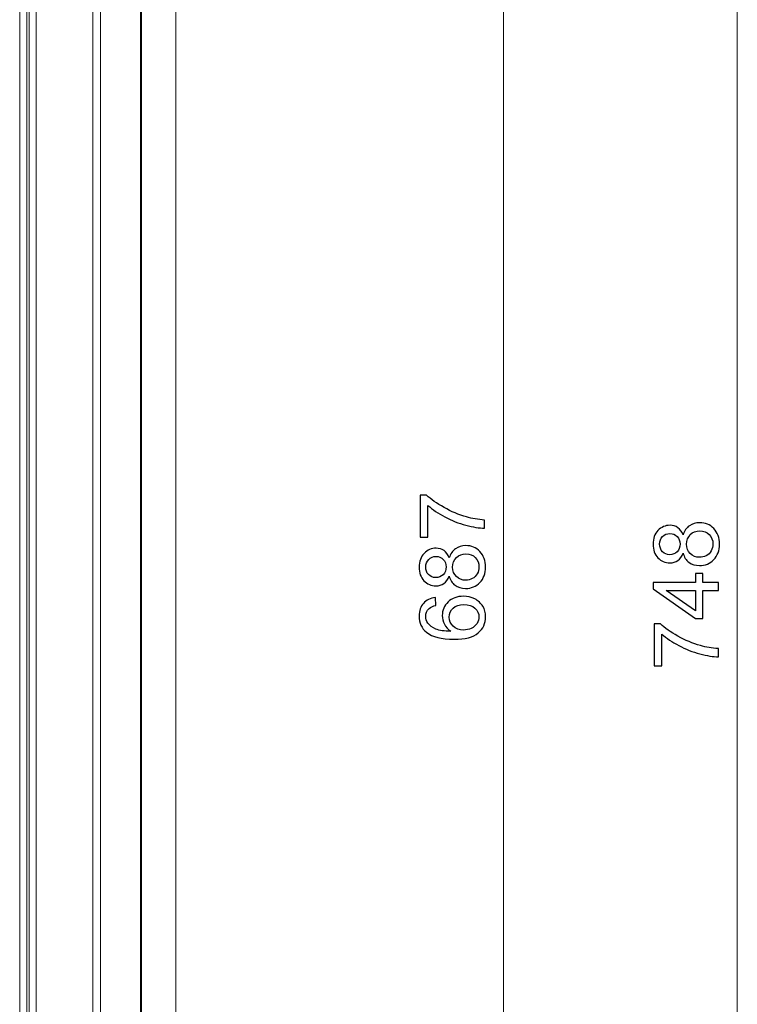
# Model space of a CAD drawing. Units: millimetres. Extents: x 49 to 306, y -24 to 121.
# Drawn here: x 162 to 180, y 47 to 72 of the extents above; entities that cross this region are included whole.
import ezdxf

# ---------------------------------------------------------------- set-up
doc = ezdxf.new("R2010")
doc.units = ezdxf.units.MM
doc.header["$MEASUREMENT"] = 0
doc.layers.add('Vrstva 1', color=7, linetype='Continuous')

msp = doc.modelspace()

# ---------------------------------------------------------------- linework, layer by layer
at = {"layer": 'Vrstva 1', "color": 7, "lineweight": 13}
for points in [[(166.147, 40.434), (166.147, 40.434), (166.147, 119.771), (166.147, 119.771)], [(180.247, 104.843), (180.247, 104.843), (180.247, 57.403), (180.247, 57.403)], [(174.374, 101.635), (174.374, 101.635), (174.374, 58.081), (174.374, 58.081)], [(162.47, 40.975), (162.47, 40.975), (162.47, 101.506), (162.47, 101.506)], [(162.642, 101.576), (162.642, 101.576), (162.642, 41.106), (162.642, 41.106)], [(164.068, 41.13), (164.068, 41.13), (164.068, 101.551), (164.068, 101.551)], [(164.26, 41.133), (164.26, 41.133), (164.26, 101.549), (164.26, 101.549)], [(165.262, 101.534), (165.262, 101.534), (165.262, 41.14), (165.262, 41.14)], [(165.284, 101.534), (165.284, 101.534), (165.284, 41.139), (165.284, 41.139)], [(162.229, 101.254), (162.229, 101.254), (162.229, 14.908), (162.229, 14.908)], [(162.407, 100.937), (162.407, 100.937), (162.407, 15.226), (162.407, 15.226)], [(174.374, 14.528), (174.374, 14.528), (174.374, 58.081), (174.374, 58.081)], [(180.247, 9.964), (180.247, 9.964), (180.247, 57.403), (180.247, 57.403)]]:
    msp.add_open_spline(points, degree=3, dxfattribs=at)
msp.add_open_spline([(166.147, 43.437), (166.147, 45.777), (166.147, 48.116), (166.147, 50.456), (166.147, 50.456), (166.147, 50.456), (166.147, 71.521), (166.147, 71.521)], degree=3, knots=[0, 0, 0, 0, 0.333333, 0.333333, 0.333333, 0.333333, 1, 1, 1, 1], dxfattribs=at)
at = {"layer": 'Vrstva 1', "color": 7}
for points, knots in [([(172.478, 58.522), (172.478, 58.522), (172.286, 58.522), (172.286, 58.522), (172.286, 58.522), (172.286, 58.522), (172.286, 59.579), (172.286, 59.579), (172.286, 59.579), (172.286, 59.579), (172.442, 59.579), (172.442, 59.579), (172.442, 59.579), (172.553, 59.475), (172.7, 59.372), (172.883, 59.27), (172.883, 59.27), (173.066, 59.168), (173.255, 59.089), (173.449, 59.033), (173.449, 59.033), (173.586, 58.993), (173.736, 58.967), (173.898, 58.956), (173.898, 58.956), (173.898, 58.956), (173.898, 58.75), (173.898, 58.75), (173.898, 58.75), (173.77, 58.752), (173.614, 58.777), (173.433, 58.826), (173.433, 58.826), (173.251, 58.874), (173.075, 58.943), (172.906, 59.034), (172.906, 59.034), (172.737, 59.124), (172.594, 59.22), (172.478, 59.322), (172.478, 59.322), (172.478, 59.322), (172.478, 58.522), (172.478, 58.522)], [0, 0, 0, 0, 0.083333, 0.083333, 0.083333, 0.083333, 0.166667, 0.166667, 0.166667, 0.166667, 0.25, 0.25, 0.25, 0.25, 0.333333, 0.333333, 0.333333, 0.333333, 0.416667, 0.416667, 0.416667, 0.416667, 0.5, 0.5, 0.5, 0.5, 0.583333, 0.583333, 0.583333, 0.583333, 0.666667, 0.666667, 0.666667, 0.666667, 0.75, 0.75, 0.75, 0.75, 0.833333, 0.833333, 0.833333, 0.833333, 1, 1, 1, 1]), ([(178.886, 58.124), (178.855, 58.041), (178.811, 57.979), (178.755, 57.939), (178.755, 57.939), (178.699, 57.899), (178.631, 57.879), (178.552, 57.879), (178.552, 57.879), (178.433, 57.879), (178.333, 57.922), (178.252, 58.007), (178.252, 58.007), (178.171, 58.092), (178.131, 58.206), (178.131, 58.348), (178.131, 58.348), (178.131, 58.491), (178.172, 58.605), (178.255, 58.693), (178.255, 58.693), (178.338, 58.779), (178.439, 58.823), (178.558, 58.823), (178.558, 58.823), (178.633, 58.823), (178.699, 58.803), (178.756, 58.763), (178.756, 58.763), (178.812, 58.723), (178.855, 58.663), (178.886, 58.582), (178.886, 58.582), (178.918, 58.682), (178.97, 58.759), (179.043, 58.811), (179.043, 58.811), (179.117, 58.863), (179.203, 58.889), (179.304, 58.889), (179.304, 58.889), (179.444, 58.889), (179.561, 58.84), (179.656, 58.741), (179.656, 58.741), (179.751, 58.642), (179.799, 58.512), (179.799, 58.351), (179.799, 58.351), (179.799, 58.19), (179.751, 58.06), (179.655, 57.961), (179.655, 57.961), (179.56, 57.862), (179.441, 57.813), (179.299, 57.813), (179.299, 57.813), (179.192, 57.813), (179.104, 57.84), (179.032, 57.894), (179.032, 57.894), (178.96, 57.947), (178.911, 58.024), (178.886, 58.124)], [0, 0, 0, 0, 0.058824, 0.058824, 0.058824, 0.058824, 0.117647, 0.117647, 0.117647, 0.117647, 0.176471, 0.176471, 0.176471, 0.176471, 0.235294, 0.235294, 0.235294, 0.235294, 0.294118, 0.294118, 0.294118, 0.294118, 0.352941, 0.352941, 0.352941, 0.352941, 0.411765, 0.411765, 0.411765, 0.411765, 0.470588, 0.470588, 0.470588, 0.470588, 0.529412, 0.529412, 0.529412, 0.529412, 0.588235, 0.588235, 0.588235, 0.588235, 0.647059, 0.647059, 0.647059, 0.647059, 0.705882, 0.705882, 0.705882, 0.705882, 0.764706, 0.764706, 0.764706, 0.764706, 0.823529, 0.823529, 0.823529, 0.823529, 0.882353, 0.882353, 0.882353, 0.882353, 1, 1, 1, 1]), ([(178.545, 58.084), (178.622, 58.084), (178.686, 58.109), (178.735, 58.158), (178.735, 58.158), (178.784, 58.208), (178.809, 58.273), (178.809, 58.352), (178.809, 58.352), (178.809, 58.429), (178.784, 58.493), (178.735, 58.543), (178.735, 58.543), (178.687, 58.592), (178.627, 58.616), (178.556, 58.616), (178.556, 58.616), (178.483, 58.616), (178.421, 58.591), (178.371, 58.54), (178.371, 58.54), (178.321, 58.489), (178.296, 58.426), (178.296, 58.35), (178.296, 58.35), (178.296, 58.273), (178.32, 58.21), (178.369, 58.16), (178.369, 58.16), (178.418, 58.109), (178.477, 58.084), (178.545, 58.084)], [0, 0, 0, 0, 0.111111, 0.111111, 0.111111, 0.111111, 0.222222, 0.222222, 0.222222, 0.222222, 0.333333, 0.333333, 0.333333, 0.333333, 0.444444, 0.444444, 0.444444, 0.444444, 0.555556, 0.555556, 0.555556, 0.555556, 0.666667, 0.666667, 0.666667, 0.666667, 0.777778, 0.777778, 0.777778, 0.777778, 1, 1, 1, 1]), ([(179.3, 58.019), (179.357, 58.019), (179.412, 58.033), (179.466, 58.06), (179.466, 58.06), (179.52, 58.087), (179.561, 58.127), (179.59, 58.18), (179.59, 58.18), (179.619, 58.234), (179.634, 58.292), (179.634, 58.353), (179.634, 58.353), (179.634, 58.449), (179.603, 58.528), (179.542, 58.591), (179.542, 58.591), (179.48, 58.653), (179.402, 58.684), (179.307, 58.684), (179.307, 58.684), (179.21, 58.684), (179.13, 58.652), (179.067, 58.588), (179.067, 58.588), (179.004, 58.524), (178.972, 58.443), (178.972, 58.347), (178.972, 58.347), (178.972, 58.252), (179.003, 58.174), (179.065, 58.112), (179.065, 58.112), (179.128, 58.05), (179.206, 58.019), (179.3, 58.019)], [0, 0, 0, 0, 0.1, 0.1, 0.1, 0.1, 0.2, 0.2, 0.2, 0.2, 0.3, 0.3, 0.3, 0.3, 0.4, 0.4, 0.4, 0.4, 0.5, 0.5, 0.5, 0.5, 0.6, 0.6, 0.6, 0.6, 0.7, 0.7, 0.7, 0.7, 0.8, 0.8, 0.8, 0.8, 1, 1, 1, 1]), ([(173.013, 57.548), (172.982, 57.465), (172.938, 57.403), (172.882, 57.363), (172.882, 57.363), (172.826, 57.323), (172.758, 57.303), (172.68, 57.303), (172.68, 57.303), (172.56, 57.303), (172.46, 57.346), (172.379, 57.431), (172.379, 57.431), (172.298, 57.516), (172.258, 57.63), (172.258, 57.772), (172.258, 57.772), (172.258, 57.915), (172.299, 58.029), (172.382, 58.117), (172.382, 58.117), (172.465, 58.203), (172.566, 58.247), (172.685, 58.247), (172.685, 58.247), (172.76, 58.247), (172.826, 58.227), (172.883, 58.187), (172.883, 58.187), (172.939, 58.147), (172.982, 58.087), (173.013, 58.006), (173.013, 58.006), (173.045, 58.106), (173.097, 58.183), (173.171, 58.235), (173.171, 58.235), (173.244, 58.287), (173.33, 58.313), (173.431, 58.313), (173.431, 58.313), (173.571, 58.313), (173.688, 58.264), (173.783, 58.165), (173.783, 58.165), (173.878, 58.066), (173.926, 57.936), (173.926, 57.775), (173.926, 57.775), (173.926, 57.614), (173.878, 57.484), (173.783, 57.385), (173.783, 57.385), (173.687, 57.286), (173.568, 57.237), (173.426, 57.237), (173.426, 57.237), (173.319, 57.237), (173.231, 57.264), (173.159, 57.318), (173.159, 57.318), (173.087, 57.371), (173.039, 57.448), (173.013, 57.548)], [0, 0, 0, 0, 0.058824, 0.058824, 0.058824, 0.058824, 0.117647, 0.117647, 0.117647, 0.117647, 0.176471, 0.176471, 0.176471, 0.176471, 0.235294, 0.235294, 0.235294, 0.235294, 0.294118, 0.294118, 0.294118, 0.294118, 0.352941, 0.352941, 0.352941, 0.352941, 0.411765, 0.411765, 0.411765, 0.411765, 0.470588, 0.470588, 0.470588, 0.470588, 0.529412, 0.529412, 0.529412, 0.529412, 0.588235, 0.588235, 0.588235, 0.588235, 0.647059, 0.647059, 0.647059, 0.647059, 0.705882, 0.705882, 0.705882, 0.705882, 0.764706, 0.764706, 0.764706, 0.764706, 0.823529, 0.823529, 0.823529, 0.823529, 0.882353, 0.882353, 0.882353, 0.882353, 1, 1, 1, 1]), ([(172.672, 57.508), (172.749, 57.508), (172.813, 57.533), (172.862, 57.582), (172.862, 57.582), (172.911, 57.632), (172.936, 57.697), (172.936, 57.776), (172.936, 57.776), (172.936, 57.853), (172.911, 57.917), (172.863, 57.967), (172.863, 57.967), (172.814, 58.016), (172.754, 58.04), (172.683, 58.04), (172.683, 58.04), (172.61, 58.04), (172.548, 58.015), (172.498, 57.964), (172.498, 57.964), (172.448, 57.913), (172.423, 57.85), (172.423, 57.774), (172.423, 57.774), (172.423, 57.697), (172.447, 57.634), (172.496, 57.584), (172.496, 57.584), (172.546, 57.533), (172.604, 57.508), (172.672, 57.508)], [0, 0, 0, 0, 0.111111, 0.111111, 0.111111, 0.111111, 0.222222, 0.222222, 0.222222, 0.222222, 0.333333, 0.333333, 0.333333, 0.333333, 0.444444, 0.444444, 0.444444, 0.444444, 0.555556, 0.555556, 0.555556, 0.555556, 0.666667, 0.666667, 0.666667, 0.666667, 0.777778, 0.777778, 0.777778, 0.777778, 1, 1, 1, 1]), ([(173.427, 57.443), (173.484, 57.443), (173.539, 57.457), (173.593, 57.484), (173.593, 57.484), (173.647, 57.511), (173.688, 57.551), (173.717, 57.604), (173.717, 57.604), (173.746, 57.658), (173.761, 57.716), (173.761, 57.777), (173.761, 57.777), (173.761, 57.873), (173.73, 57.952), (173.669, 58.015), (173.669, 58.015), (173.607, 58.077), (173.529, 58.108), (173.434, 58.108), (173.434, 58.108), (173.337, 58.108), (173.257, 58.076), (173.194, 58.012), (173.194, 58.012), (173.131, 57.948), (173.099, 57.867), (173.099, 57.771), (173.099, 57.771), (173.099, 57.676), (173.13, 57.598), (173.193, 57.536), (173.193, 57.536), (173.255, 57.474), (173.333, 57.443), (173.427, 57.443)], [0, 0, 0, 0, 0.1, 0.1, 0.1, 0.1, 0.2, 0.2, 0.2, 0.2, 0.3, 0.3, 0.3, 0.3, 0.4, 0.4, 0.4, 0.4, 0.5, 0.5, 0.5, 0.5, 0.6, 0.6, 0.6, 0.6, 0.7, 0.7, 0.7, 0.7, 0.8, 0.8, 0.8, 0.8, 1, 1, 1, 1]), ([(179.771, 57.189), (179.771, 57.189), (179.38, 57.189), (179.38, 57.189), (179.38, 57.189), (179.38, 57.189), (179.38, 56.48), (179.38, 56.48), (179.38, 56.48), (179.38, 56.48), (179.196, 56.48), (179.196, 56.48), (179.196, 56.48), (179.196, 56.48), (178.138, 57.225), (178.138, 57.225), (178.138, 57.225), (178.138, 57.225), (178.138, 57.389), (178.138, 57.389), (178.138, 57.389), (178.138, 57.389), (179.196, 57.389), (179.196, 57.389), (179.196, 57.389), (179.196, 57.389), (179.196, 57.61), (179.196, 57.61), (179.196, 57.61), (179.196, 57.61), (179.38, 57.61), (179.38, 57.61), (179.38, 57.61), (179.38, 57.61), (179.38, 57.389), (179.38, 57.389), (179.38, 57.389), (179.38, 57.389), (179.771, 57.389), (179.771, 57.389), (179.771, 57.389), (179.771, 57.389), (179.771, 57.189), (179.771, 57.189)], [0, 0, 0, 0, 0.083333, 0.083333, 0.083333, 0.083333, 0.166667, 0.166667, 0.166667, 0.166667, 0.25, 0.25, 0.25, 0.25, 0.333333, 0.333333, 0.333333, 0.333333, 0.416667, 0.416667, 0.416667, 0.416667, 0.5, 0.5, 0.5, 0.5, 0.583333, 0.583333, 0.583333, 0.583333, 0.666667, 0.666667, 0.666667, 0.666667, 0.75, 0.75, 0.75, 0.75, 0.833333, 0.833333, 0.833333, 0.833333, 1, 1, 1, 1]), ([(179.196, 57.189), (179.196, 57.189), (178.46, 57.189), (178.46, 57.189), (178.46, 57.189), (178.46, 57.189), (179.196, 56.677), (179.196, 56.677), (179.196, 56.677), (179.196, 56.677), (179.196, 57.189), (179.196, 57.189)], [0, 0, 0, 0, 0.25, 0.25, 0.25, 0.25, 0.5, 0.5, 0.5, 0.5, 1, 1, 1, 1]), ([(172.665, 57.01), (172.665, 57.01), (172.68, 56.811), (172.68, 56.811), (172.68, 56.811), (172.602, 56.794), (172.544, 56.768), (172.509, 56.735), (172.509, 56.735), (172.451, 56.681), (172.423, 56.615), (172.423, 56.535), (172.423, 56.535), (172.423, 56.471), (172.441, 56.415), (172.476, 56.367), (172.476, 56.367), (172.522, 56.303), (172.59, 56.254), (172.678, 56.217), (172.678, 56.217), (172.767, 56.18), (172.892, 56.162), (173.056, 56.16), (173.056, 56.16), (172.982, 56.209), (172.927, 56.268), (172.892, 56.338), (172.892, 56.338), (172.856, 56.407), (172.839, 56.481), (172.839, 56.557), (172.839, 56.557), (172.839, 56.691), (172.888, 56.805), (172.986, 56.899), (172.986, 56.899), (173.084, 56.992), (173.212, 57.04), (173.368, 57.04), (173.368, 57.04), (173.471, 57.04), (173.566, 57.018), (173.654, 56.974), (173.654, 56.974), (173.742, 56.929), (173.809, 56.868), (173.856, 56.791), (173.856, 56.791), (173.903, 56.714), (173.926, 56.626), (173.926, 56.528), (173.926, 56.528), (173.926, 56.361), (173.865, 56.225), (173.742, 56.12), (173.742, 56.12), (173.619, 56.014), (173.416, 55.961), (173.134, 55.961), (173.134, 55.961), (172.818, 55.961), (172.588, 56.019), (172.445, 56.136), (172.445, 56.136), (172.32, 56.237), (172.258, 56.374), (172.258, 56.547), (172.258, 56.547), (172.258, 56.676), (172.294, 56.781), (172.366, 56.863), (172.366, 56.863), (172.438, 56.945), (172.538, 56.994), (172.665, 57.01)], [0, 0, 0, 0, 0.05, 0.05, 0.05, 0.05, 0.1, 0.1, 0.1, 0.1, 0.15, 0.15, 0.15, 0.15, 0.2, 0.2, 0.2, 0.2, 0.25, 0.25, 0.25, 0.25, 0.3, 0.3, 0.3, 0.3, 0.35, 0.35, 0.35, 0.35, 0.4, 0.4, 0.4, 0.4, 0.45, 0.45, 0.45, 0.45, 0.5, 0.5, 0.5, 0.5, 0.55, 0.55, 0.55, 0.55, 0.6, 0.6, 0.6, 0.6, 0.65, 0.65, 0.65, 0.65, 0.7, 0.7, 0.7, 0.7, 0.75, 0.75, 0.75, 0.75, 0.8, 0.8, 0.8, 0.8, 0.85, 0.85, 0.85, 0.85, 0.9, 0.9, 0.9, 0.9, 1, 1, 1, 1]), ([(173.369, 56.191), (173.438, 56.191), (173.504, 56.206), (173.567, 56.235), (173.567, 56.235), (173.631, 56.265), (173.678, 56.306), (173.711, 56.359), (173.711, 56.359), (173.744, 56.411), (173.761, 56.467), (173.761, 56.525), (173.761, 56.525), (173.761, 56.609), (173.727, 56.682), (173.658, 56.743), (173.658, 56.743), (173.59, 56.804), (173.497, 56.834), (173.38, 56.834), (173.38, 56.834), (173.267, 56.834), (173.178, 56.805), (173.113, 56.745), (173.113, 56.745), (173.048, 56.684), (173.016, 56.608), (173.016, 56.517), (173.016, 56.517), (173.016, 56.426), (173.048, 56.349), (173.113, 56.287), (173.113, 56.287), (173.178, 56.223), (173.264, 56.191), (173.369, 56.191)], [0, 0, 0, 0, 0.1, 0.1, 0.1, 0.1, 0.2, 0.2, 0.2, 0.2, 0.3, 0.3, 0.3, 0.3, 0.4, 0.4, 0.4, 0.4, 0.5, 0.5, 0.5, 0.5, 0.6, 0.6, 0.6, 0.6, 0.7, 0.7, 0.7, 0.7, 0.8, 0.8, 0.8, 0.8, 1, 1, 1, 1]), ([(178.351, 55.29), (178.351, 55.29), (178.158, 55.29), (178.158, 55.29), (178.158, 55.29), (178.158, 55.29), (178.158, 56.348), (178.158, 56.348), (178.158, 56.348), (178.158, 56.348), (178.315, 56.348), (178.315, 56.348), (178.315, 56.348), (178.426, 56.243), (178.572, 56.141), (178.756, 56.038), (178.756, 56.038), (178.939, 55.936), (179.128, 55.857), (179.322, 55.802), (179.322, 55.802), (179.459, 55.761), (179.609, 55.736), (179.771, 55.725), (179.771, 55.725), (179.771, 55.725), (179.771, 55.518), (179.771, 55.518), (179.771, 55.518), (179.643, 55.52), (179.487, 55.545), (179.305, 55.594), (179.305, 55.594), (179.124, 55.642), (178.948, 55.712), (178.779, 55.802), (178.779, 55.802), (178.61, 55.892), (178.467, 55.988), (178.351, 56.09), (178.351, 56.09), (178.351, 56.09), (178.351, 55.29), (178.351, 55.29)], [0, 0, 0, 0, 0.083333, 0.083333, 0.083333, 0.083333, 0.166667, 0.166667, 0.166667, 0.166667, 0.25, 0.25, 0.25, 0.25, 0.333333, 0.333333, 0.333333, 0.333333, 0.416667, 0.416667, 0.416667, 0.416667, 0.5, 0.5, 0.5, 0.5, 0.583333, 0.583333, 0.583333, 0.583333, 0.666667, 0.666667, 0.666667, 0.666667, 0.75, 0.75, 0.75, 0.75, 0.833333, 0.833333, 0.833333, 0.833333, 1, 1, 1, 1])]:
    msp.add_open_spline(points, degree=3, knots=knots, dxfattribs=at)

doc.saveas('drawing.dxf')
